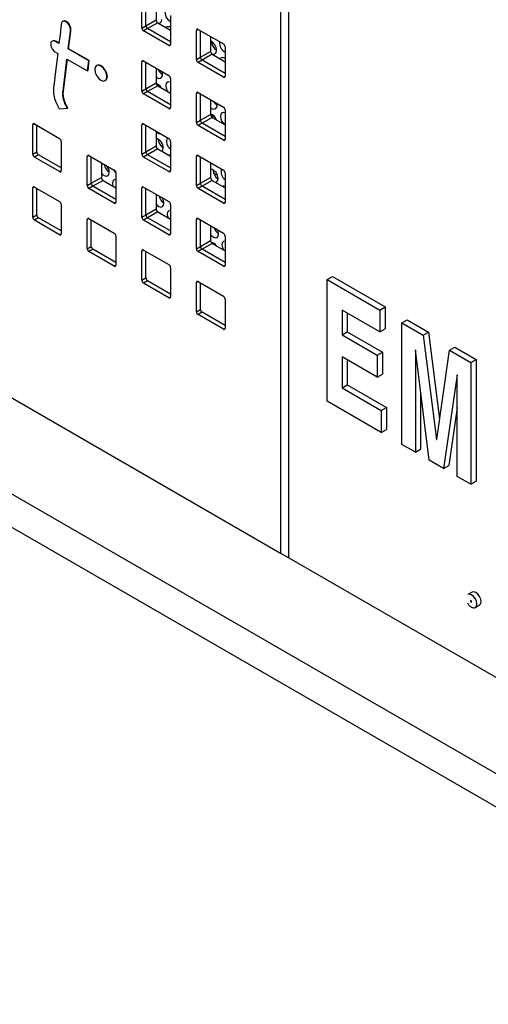
# Model space of a CAD drawing. Units: inches. Extents: x 0.3 to 21.8, y 0.2 to 16.9.
# Drawn here: x 19.4 to 19.6, y 6.9 to 7.3 of the extents above; entities that cross this region are included whole.
import ezdxf

# ---------------------------------------------------------------- set-up
doc = ezdxf.new("R2010")
doc.units = ezdxf.units.IN
doc.header["$MEASUREMENT"] = 0

msp = doc.modelspace()

# ---------------------------------------------------------------- linework, layer by layer
at = {"color": 7, "linetype": 'Continuous', "lineweight": 25}
for p, q in [((19.48381814199581, 7.647595205301984), (19.48381814199581, 7.107753834854753)), ((19.43532240191943, 7.291368899421234), (19.43532240191943, 7.301575659569806)), ((19.4367366154818, 7.292185307533057), (19.4367366154818, 7.301439702134554)), ((19.44027214938774, 7.299398681854997), (19.44027214938774, 7.294226327812613)), ((19.40778720511317, 7.293762439642713), (19.40760306272223, 7.293656136503151)), ((19.40898545833499, 7.293432090832971), (19.40913277224774, 7.293517133344618)), ((19.4367366154818, 7.292185307533057), (19.44027214938774, 7.294226327812613)), ((19.44086140503872, 7.293205707089449), (19.43732587113279, 7.291164686809892)), ((19.44086140503872, 7.293205707089449), (19.44533974798624, 7.290620414735343)), ((19.44533974798624, 7.295792768777728), (19.44533974798624, 7.285586008629156)), ((19.41037028903773, 7.290628334115271), (19.41051760295048, 7.29071337662692)), ((19.43532240191943, 7.291368899421234), (19.4367366154818, 7.292185307533057)), ((19.43732587113279, 7.291164686809892), (19.43591165757042, 7.29034827869807)), ((19.44475049233525, 7.285245727999178), (19.43591165757042, 7.29034827869807)), ((19.44533974798624, 7.286538374176231), (19.43732587113279, 7.291164686809892)), ((19.44532170195616, 7.291578468206383), (19.44533974798624, 7.291318033485216)), ((19.45441428501147, 7.280347389911626), (19.45441428501147, 7.290554150060198)), ((19.45500354066246, 7.290894430690178), (19.46384237542729, 7.285791879991285)), ((19.45582849857384, 7.28116379802345), (19.45582849857384, 7.290418192624948)), ((19.40507469304733, 7.28664745761532), (19.40522200696008, 7.286732500126968)), ((19.40632137899348, 7.285927761137776), (19.40507469304733, 7.28664745761532)), ((19.4063409864648, 7.286086527008815), (19.40522200696008, 7.286732500126968)), ((19.45936403247977, 7.288377172345391), (19.45936403247977, 7.283204818303007)), ((19.40507469304733, 7.282886586938499), (19.40588791457869, 7.28241712414124)), ((19.40957609765141, 7.28404885205026), (19.40972341156415, 7.284133894561908)), ((19.41678965033373, 7.279884556726272), (19.40957609765141, 7.28404885205026)), ((19.41693696424648, 7.27996959923792), (19.40972341156415, 7.284133894561908)), ((19.45582849857384, 7.28116379802345), (19.45936403247977, 7.283204818303007)), ((19.46443163107828, 7.284771259268122), (19.46443163107828, 7.274564499119549)), ((19.40775244590046, 7.269264751041492), (19.40914305612873, 7.280537970923304)), ((19.40789975981321, 7.26934979355314), (19.40927078392584, 7.280464235235536)), ((19.40914305612873, 7.280537970923304), (19.41635660881105, 7.276373675599316)), ((19.41635660881105, 7.276373675599316), (19.41678965033373, 7.279884556726272)), ((19.4165039227238, 7.276458718110965), (19.41693696424648, 7.27996959923792)), ((19.41678965033373, 7.279884556726272), (19.41693696424648, 7.27996959923792)), ((19.43532240191943, 7.269322297500319), (19.43532240191943, 7.279529057648889)), ((19.43591165757042, 7.279869338278869), (19.44475049233525, 7.274766787579976)), ((19.4367366154818, 7.270138705612141), (19.4367366154818, 7.279393100213639)), ((19.45441428501147, 7.280347389911626), (19.45582849857384, 7.28116379802345)), ((19.45641775422483, 7.280143177300286), (19.45500354066246, 7.279326769188462)), ((19.46384237542729, 7.274224218489572), (19.45500354066246, 7.279326769188462)), ((19.45995328813076, 7.282184197579841), (19.45641775422483, 7.280143177300286)), ((19.46443163107828, 7.275516864666623), (19.45641775422483, 7.280143177300286)), ((19.45995328813076, 7.282184197579841), (19.46443163107828, 7.279598905225737)), ((19.41635660881105, 7.276373675599316), (19.4165039227238, 7.276458718110965)), ((19.41960462808931, 7.278310486825951), (19.41945731417657, 7.278225444314304)), ((19.44027214938774, 7.277352079934083), (19.44027214938774, 7.272179725891698)), ((19.44120651110563, 7.276812684395697), (19.44110401169563, 7.276753512745804)), ((19.42249073945914, 7.272970828255325), (19.42263805337189, 7.273055870766973)), ((19.4367366154818, 7.270138705612141), (19.44027214938774, 7.272179725891698)), ((19.44533974798624, 7.273746166856814), (19.44533974798624, 7.263539406708241)), ((19.40775244590046, 7.269264751041492), (19.40789975981321, 7.26934979355314)), ((19.43532240191943, 7.269322297500319), (19.4367366154818, 7.270138705612141)), ((19.43732587113279, 7.269118084888977), (19.43591165757042, 7.268301676777154)), ((19.44086140503872, 7.271159105168534), (19.43732587113279, 7.269118084888977)), ((19.44533974798624, 7.264491772255314), (19.43732587113279, 7.269118084888977)), ((19.44080393432967, 7.27178535735555), (19.440889984755, 7.27114260644951)), ((19.44086140503872, 7.271159105168534), (19.44533974798624, 7.268573812814428)), ((19.45441428501147, 7.258300787990712), (19.45441428501147, 7.268507548139284)), ((19.45500354066246, 7.268847828769263), (19.46384237542729, 7.26374527807037)), ((19.44475049233525, 7.263199126078263), (19.43591165757042, 7.268301676777154)), ((19.45582849857384, 7.259117196102534), (19.45582849857384, 7.268371590704032)), ((19.45936403247977, 7.266330570424476), (19.45936403247977, 7.261158216382091)), ((19.46164990014302, 7.264337123497276), (19.46154650240581, 7.265070657354178)), ((19.40638763209103, 7.26315792874888), (19.40934660819864, 7.263330183540014)), ((19.40934660819864, 7.263330183540014), (19.40949392211138, 7.263415226051663)), ((19.46443163107828, 7.262724657347206), (19.46443163107828, 7.252517897198635)), ((19.45441428501147, 7.258300787990712), (19.45582849857384, 7.259117196102534)), ((19.45582849857384, 7.259117196102534), (19.45936403247977, 7.261158216382091)), ((19.45995328813076, 7.260137595658927), (19.45641775422483, 7.25809657537937)), ((19.45995328813076, 7.260137595658927), (19.46443163107828, 7.257552303304823)), ((19.39713863573536, 7.247272112677702), (19.39713863573536, 7.257478872826273)), ((19.39772789138635, 7.257819153456252), (19.40656672615118, 7.25271660275736)), ((19.39855284929773, 7.248088520789524), (19.39855284929773, 7.257342915391021)), ((19.43532240191943, 7.247275695579403), (19.43532240191943, 7.257482455727975)), ((19.43591165757042, 7.257822736357954), (19.44475049233525, 7.252720185659062)), ((19.4367366154818, 7.248092103691225), (19.4367366154818, 7.257346498292724)), ((19.44027214938774, 7.255305478013168), (19.44027214938774, 7.250133123970783)), ((19.45641775422483, 7.25809657537937), (19.45500354066246, 7.257280167267548)), ((19.46384237542729, 7.252177616568655), (19.45500354066246, 7.257280167267548)), ((19.46443163107828, 7.253470262745709), (19.45641775422483, 7.25809657537937)), ((19.40715598180217, 7.251695982034196), (19.40715598180217, 7.241489221885623)), ((19.44533974798624, 7.251699564935898), (19.44533974798624, 7.241492804787326)), ((19.39713863573536, 7.247272112677702), (19.39855284929773, 7.248088520789524)), ((19.43532240191943, 7.247275695579403), (19.4367366154818, 7.248092103691225)), ((19.4367366154818, 7.248092103691225), (19.44027214938774, 7.250133123970783)), ((19.44086140503872, 7.249112503247618), (19.43732587113279, 7.247071482968061)), ((19.44086140503872, 7.249112503247618), (19.44533974798624, 7.246527210893514)), ((19.86256221166885, 6.85543709376514), (19.18491821303175, 7.246632647346855)), ((19.39914210494872, 7.24706790006636), (19.39772789138635, 7.246251491954537)), ((19.40656672615118, 7.241148941255645), (19.39772789138635, 7.246251491954537)), ((19.40715598180217, 7.242441587432698), (19.39914210494872, 7.24706790006636)), ((19.41623051882739, 7.236250603168095), (19.41623051882739, 7.246457363316666)), ((19.41681977447838, 7.246797643946645), (19.42565860924321, 7.241695093247753)), ((19.41764473238977, 7.237067011279917), (19.41764473238977, 7.246321405881416)), ((19.43732587113279, 7.247071482968062), (19.43591165757042, 7.246255074856239)), ((19.44475049233525, 7.241152524157346), (19.43591165757042, 7.246255074856239)), ((19.44533974798624, 7.2424451703344), (19.43732587113279, 7.247071482968062)), ((19.45441428501147, 7.236254186069797), (19.45441428501147, 7.246460946218369)), ((19.45500354066246, 7.246801226848347), (19.46384237542729, 7.241698676149456)), ((19.45582849857384, 7.23707059418162), (19.45582849857384, 7.246324988783117)), ((19.4211802662957, 7.244280385601859), (19.4211802662957, 7.239108031559475)), ((19.45936403247977, 7.24428396850356), (19.45936403247977, 7.239111614461176)), ((19.41764473238977, 7.237067011279917), (19.4211802662957, 7.239108031559475)), ((19.42176952194669, 7.238087410836309), (19.41823398804075, 7.236046390556752)), ((19.42176952194669, 7.238087410836309), (19.4262478648942, 7.235502118482205)), ((19.4262478648942, 7.240674472524589), (19.4262478648942, 7.230467712376018)), ((19.45582849857384, 7.23707059418162), (19.45936403247977, 7.239111614461176)), ((19.45995328813076, 7.238090993738012), (19.45641775422483, 7.236049973458455)), ((19.45995328813076, 7.238090993738012), (19.46443163107828, 7.235505701383906)), ((19.46039984856336, 7.240636208547719), (19.46161342928923, 7.240046472145296)), ((19.46443163107828, 7.24067805542629), (19.46443163107828, 7.230471295277719)), ((19.85887936385017, 6.84594493632477), (19.18123536521306, 7.237140489906484)), ((19.39713863573536, 7.225225510756786), (19.39713863573536, 7.235432270905357)), ((19.39772789138635, 7.235772551535336), (19.40656672615118, 7.230670000836445)), ((19.39855284929773, 7.226041918868609), (19.39855284929773, 7.235296313470107)), ((19.41623051882739, 7.236250603168095), (19.41764473238977, 7.237067011279917)), ((19.41823398804075, 7.236046390556754), (19.41681977447838, 7.23522998244493)), ((19.42565860924321, 7.230127431746038), (19.41681977447838, 7.23522998244493)), ((19.4262478648942, 7.231420077923091), (19.41823398804075, 7.236046390556754)), ((19.43532240191943, 7.225229093658488), (19.43532240191943, 7.23543585380706)), ((19.43591165757042, 7.235776134437039), (19.44475049233525, 7.230673583738147)), ((19.4367366154818, 7.226045501770311), (19.4367366154818, 7.235299896371809)), ((19.45441428501147, 7.236254186069797), (19.45582849857384, 7.23707059418162)), ((19.45641775422483, 7.236049973458456), (19.45500354066246, 7.235233565346633)), ((19.46384237542729, 7.230131014647741), (19.45500354066246, 7.235233565346633)), ((19.46443163107828, 7.231423660824793), (19.45641775422483, 7.236049973458456)), ((19.44027214938774, 7.233258876092251), (19.44027214938774, 7.228086522049868)), ((19.40715598180217, 7.22964938011328), (19.40715598180217, 7.219442619964709)), ((19.4367366154818, 7.226045501770311), (19.44027214938774, 7.228086522049868)), ((19.44487370484218, 7.23058741321275), (19.44519345753103, 7.230186147152991)), ((19.44533974798624, 7.229652963014982), (19.44533974798624, 7.21944620286641)), ((19.2794053566678, 7.225758824017795), (19.48381814199581, 7.107753834854755)), ((19.39713863573536, 7.225225510756786), (19.39855284929773, 7.226041918868609)), ((19.39914210494872, 7.225021298145445), (19.39772789138635, 7.224204890033622)), ((19.40656672615118, 7.21910233933473), (19.39772789138635, 7.224204890033622)), ((19.40715598180217, 7.220394985511783), (19.39914210494872, 7.225021298145445)), ((19.41623051882739, 7.214204001247179), (19.41623051882739, 7.224410761395752)), ((19.41681977447838, 7.22475104202573), (19.42565860924321, 7.219648491326838)), ((19.41764473238977, 7.215020409359002), (19.41764473238977, 7.224274803960499)), ((19.43532240191943, 7.225229093658488), (19.4367366154818, 7.226045501770311)), ((19.43732587113279, 7.225024881047147), (19.43591165757042, 7.224208472935324)), ((19.44475049233525, 7.219105922236432), (19.43591165757042, 7.224208472935324)), ((19.44086140503872, 7.227065901326704), (19.43732587113279, 7.225024881047146)), ((19.44533974798624, 7.220398568413485), (19.43732587113279, 7.225024881047147)), ((19.44086140503872, 7.227065901326704), (19.44533974798624, 7.224480608972598)), ((19.45441428501147, 7.214207584148881), (19.45441428501147, 7.224414344297453)), ((19.45500354066246, 7.224754624927431), (19.46384237542729, 7.21965207422854)), ((19.45582849857384, 7.215023992260704), (19.45582849857384, 7.224278386862201)), ((19.45936403247977, 7.222237366582646), (19.45936403247977, 7.21706501254026)), ((19.4262478648942, 7.218627870603673), (19.4262478648942, 7.208421110455101)), ((19.45582849857384, 7.215023992260704), (19.45936403247977, 7.21706501254026)), ((19.46443163107828, 7.218631453505376), (19.46443163107828, 7.208424693356803)), ((19.41623051882739, 7.214204001247179), (19.41764473238977, 7.215020409359002)), ((19.41823398804075, 7.213999788635838), (19.41681977447838, 7.213183380524015)), ((19.4262478648942, 7.209373476002176), (19.41823398804075, 7.213999788635838)), ((19.43591165757042, 7.213729532516123), (19.44475049233525, 7.208626981817232)), ((19.45441428501147, 7.214207584148881), (19.45582849857384, 7.215023992260704)), ((19.45641775422483, 7.214003371537539), (19.45500354066246, 7.213186963425716)), ((19.45995328813076, 7.216044391817096), (19.45641775422483, 7.214003371537539)), ((19.46443163107828, 7.209377058903877), (19.45641775422483, 7.214003371537539)), ((19.45995328813076, 7.216044391817096), (19.46443163107828, 7.213459099462991)), ((19.46046124234797, 7.216090881432751), (19.46049210956955, 7.215733336821476)), ((19.42565860924321, 7.208080829825123), (19.41681977447838, 7.213183380524015)), ((19.43532240191943, 7.203182491737573), (19.43532240191943, 7.213389251886144)), ((19.4367366154818, 7.203998899849396), (19.4367366154818, 7.213253294450894)), ((19.46384237542729, 7.208084412726826), (19.45500354066246, 7.213186963425716)), ((19.44533974798624, 7.207606361094067), (19.44533974798624, 7.197399600945496)), ((19.43532240191943, 7.203182491737573), (19.4367366154818, 7.203998899849396)), ((19.50012390349702, 7.203385637872708), (19.50196532740636, 7.204448669268312)), ((19.50012390349702, 7.160857470586993), (19.50012390349702, 7.203385637872708)), ((19.50012390349702, 7.203385637872708), (19.51853814259042, 7.192755323916684)), ((19.50196532740636, 7.204448669268312), (19.52037956649976, 7.193818355312286)), ((19.43732587113279, 7.202978279126231), (19.43591165757042, 7.202161871014408)), ((19.44475049233525, 7.197059320315517), (19.43591165757042, 7.202161871014408)), ((19.44533974798624, 7.198351966492568), (19.43732587113279, 7.202978279126231)), ((19.45441428501147, 7.192160982227966), (19.45441428501147, 7.202367742376538)), ((19.45500354066246, 7.202708023006517), (19.46384237542729, 7.197605472307624)), ((19.45582849857384, 7.192977390339789), (19.45582849857384, 7.202231784941286)), ((19.46443163107828, 7.19658485158446), (19.46443163107828, 7.186378091435889)), ((19.45441428501147, 7.192160982227966), (19.45582849857384, 7.192977390339789)), ((19.51853814259042, 7.185122063121812), (19.50531766324131, 7.192754083397932)), ((19.50531766324131, 7.192754083397932), (19.50531766324131, 7.184030356775221)), ((19.51853814259042, 7.192755323916684), (19.52037956649976, 7.193818355312286)), ((19.51853814259042, 7.192755323916684), (19.51853814259042, 7.185122063121812)), ((19.52037956649976, 7.193818355312286), (19.52037956649976, 7.186185094517413)), ((19.45641775422483, 7.191956769616625), (19.45500354066246, 7.191140361504802)), ((19.46384237542729, 7.186037810805909), (19.45500354066246, 7.191140361504802)), ((19.46443163107828, 7.187330456982963), (19.45641775422483, 7.191956769616625)), ((19.50715908715065, 7.19169105200233), (19.50715908715065, 7.185093388170824)), ((19.52625795821034, 7.188298769219735), (19.52809938211968, 7.189361800615338)), ((19.52809938211968, 7.189361800615338), (19.53557278925174, 7.185047494510588)), ((19.51853814259042, 7.185122063121812), (19.52037956649976, 7.186185094517413)), ((19.52625795821034, 7.14577060193402), (19.52625795821034, 7.188298769219735)), ((19.52625795821034, 7.188298769219735), (19.5337313653424, 7.183984463114986)), ((19.50531766324131, 7.184030356775221), (19.50715908715065, 7.185093388170824)), ((19.50531766324131, 7.184030356775221), (19.51759382263691, 7.176943480804537)), ((19.50715908715065, 7.185093388170824), (19.51943524654625, 7.17800651220014)), ((19.5337313653424, 7.183984463114986), (19.53557278925174, 7.185047494510588)), ((19.5337313653424, 7.183984463114986), (19.53839394511284, 7.147479853179605)), ((19.53557278925174, 7.185047494510588), (19.53946110697871, 7.154604793491801)), ((19.54293110738946, 7.17867356507686), (19.5447725312988, 7.179736596472462)), ((19.5447725312988, 7.179736596472462), (19.55217954093413, 7.17546062082669)), ((19.51759382263691, 7.169310220009665), (19.50531766324131, 7.176397095980349)), ((19.50531766324131, 7.176397095980349), (19.50531766324131, 7.16549243770196)), ((19.51759382263691, 7.176943480804537), (19.51943524654625, 7.17800651220014)), ((19.51759382263691, 7.176943480804537), (19.51759382263691, 7.169310220009665)), ((19.51943524654625, 7.17800651220014), (19.51943524654625, 7.170373251405268)), ((19.53100169047679, 7.178787455770298), (19.53097955797788, 7.178800232589956)), ((19.53097955797788, 7.178800232589956), (19.53097955797788, 7.143044880406832)), ((19.53576017774251, 7.140285087360557), (19.53100169047679, 7.178787455770298)), ((19.53843083261102, 7.147458558480174), (19.54293110738946, 7.17867356507686)), ((19.54293110738946, 7.17867356507686), (19.55033811702479, 7.174397589431087)), ((19.50715908715065, 7.175334064584746), (19.50715908715065, 7.166555469097563)), ((19.55033811702479, 7.174397589431087), (19.55217954093413, 7.17546062082669)), ((19.55033811702479, 7.174397589431087), (19.55033811702479, 7.131869422145371)), ((19.55217954093413, 7.17546062082669), (19.55217954093413, 7.132932453540973)), ((19.51759382263691, 7.169310220009665), (19.51943524654625, 7.170373251405268)), ((19.5455870072587, 7.170077876629706), (19.54085065249189, 7.13734641883906)), ((19.54561651725725, 7.17006084087016), (19.5455870072587, 7.170077876629706)), ((19.54561651725725, 7.134595143672557), (19.54561651725725, 7.17006084087016)), ((19.50531766324131, 7.16549243770196), (19.50715908715065, 7.166555469097563)), ((19.50531766324131, 7.16549243770196), (19.51901030256717, 7.157587845273122)), ((19.50715908715065, 7.166555469097563), (19.52085172647651, 7.158650876668724)), ((19.53282098188722, 7.164067015382946), (19.53282098188722, 7.144107911802435)), ((19.51901030256717, 7.14995458447825), (19.50012390349702, 7.160857470586993)), ((19.51901030256717, 7.157587845273122), (19.52085172647651, 7.158650876668724)), ((19.52085172647651, 7.158650876668724), (19.52085172647651, 7.151017615873852)), ((19.54561651725725, 7.158619340995117), (19.54269207640123, 7.138409450234662)), ((19.51901030256717, 7.157587845273122), (19.51901030256717, 7.14995458447825)), ((19.51901030256717, 7.14995458447825), (19.52085172647651, 7.151017615873852)), ((19.53097955797788, 7.143044880406832), (19.52625795821034, 7.14577060193402)), ((19.53839394511284, 7.147479853179605), (19.53843753015587, 7.147505014289376)), ((19.53839394511284, 7.147479853179605), (19.53843083261102, 7.147458558480174)), ((19.53097955797788, 7.143044880406832), (19.53282098188722, 7.144107911802435)), ((19.54085065249189, 7.13734641883906), (19.53576017774251, 7.140285087360557)), ((19.54085065249189, 7.13734641883906), (19.54269207640123, 7.138409450234662)), ((19.55033811702479, 7.131869422145371), (19.54561651725725, 7.134595143672557)), ((19.55033811702479, 7.131869422145371), (19.55217954093413, 7.132932453540973)), ((19.48381814199581, 7.107753834854753), (19.48676442025075, 7.106052984621789)), ((19.48676442025075, 7.106052984621789), (19.75080987745883, 6.953622786743558)), ((19.5508330953621, 7.094102209357573), (19.54935995623464, 7.093251784241091)), ((19.55028323314909, 7.091141767597277), (19.55029796454036, 7.091150271848441)), ((19.55028323314909, 7.091141767597277), (19.55028323314909, 7.090801542258991)), ((19.55057786097458, 7.09097168257398), (19.55028323314909, 7.091141767597277)), ((19.55028323314909, 7.090801542258991), (19.55057786097458, 7.090631457235694)), ((19.55059259236586, 7.090980186825146), (19.55029796454036, 7.091150271848441)), ((19.55057786097458, 7.09097168257398), (19.55059259236586, 7.090980186825146)), ((19.55057786097458, 7.090631457235694), (19.55057786097458, 7.09097168257398)), ((19.55057786097458, 7.090631457235694), (19.55059259236586, 7.090639961486859)), ((19.55059259236586, 7.090639961486859), (19.55059259236586, 7.090980186825146)), ((19.55194307962728, 7.088777198452124), (19.55341621875475, 7.089627623568606)), ((19.55194307962728, 7.088777198452124), (19.551970670706, 7.088793821871336))]:
    msp.add_line(p, q, dxfattribs=at)
at = {"color": 8, "linetype": 'Continuous', "lineweight": 25}
for p, q in [((19.48676442025075, 7.106052984621789), (19.48676442025075, 7.64589435506902)), ((19.45500363644086, 7.290894375398485), (19.45441428501147, 7.290554150060198)), ((19.44475049233525, 7.285245727999178), (19.44533974797846, 7.285585898041278)), ((19.43591175334882, 7.279869282987176), (19.43532240191943, 7.279529057648889)), ((19.46384237542729, 7.274224218489572), (19.46443163107049, 7.274564388531671)), ((19.45500363644086, 7.268847773477568), (19.45441428501147, 7.268507548139284)), ((19.44475049233525, 7.263199126078263), (19.44533974797846, 7.263539296120363)), ((19.39772798716475, 7.25781909816456), (19.39713863573536, 7.257478872826273)), ((19.43591175334882, 7.257822681066261), (19.43532240191943, 7.257482455727975)), ((19.46384237542729, 7.252177616568655), (19.46443163107049, 7.252517786610755)), ((19.41681987025678, 7.246797588654952), (19.41623051882739, 7.246457363316666)), ((19.45500363644086, 7.246801171556654), (19.45441428501147, 7.246460946218369)), ((19.40656672615118, 7.241148941255645), (19.40715598179438, 7.241489111297745)), ((19.44475049233525, 7.241152524157346), (19.44533974797846, 7.241492694199446)), ((19.39772798716475, 7.235772496243643), (19.39713863573536, 7.235432270905357)), ((19.43591175334882, 7.235776079145345), (19.43532240191943, 7.23543585380706)), ((19.42565860924321, 7.230127431746038), (19.42624786488642, 7.230467601788138)), ((19.46384237542729, 7.230131014647741), (19.46443163107049, 7.230471184689841)), ((19.41681987025678, 7.224750986734037), (19.41623051882739, 7.224410761395752)), ((19.45500363644086, 7.224754569635739), (19.45441428501147, 7.224414344297453)), ((19.40656672615118, 7.21910233933473), (19.40715598179438, 7.219442509376829)), ((19.44475049233525, 7.219105922236432), (19.44533974797846, 7.219446092278532)), ((19.43591175334882, 7.21372947722443), (19.43532240191943, 7.213389251886144)), ((19.42565860924321, 7.208080829825123), (19.42624786488642, 7.208420999867223)), ((19.46384237542729, 7.208084412726826), (19.46443163107049, 7.208424582768926)), ((19.45500363644086, 7.202707967714824), (19.45441428501147, 7.202367742376538)), ((19.44475049233525, 7.197059320315517), (19.44533974797846, 7.197399490357618)), ((19.46384237542729, 7.186037810805909), (19.46443163107049, 7.18637798084801))]:
    msp.add_line(p, q, dxfattribs=at)
at = {"color": 7, "linetype": 'Continuous', "lineweight": 25, "flags": 128}
for points in [[(19.44121846293957, 7.292999581950788), (19.44177514268366, 7.293130621831737), (19.4421660585966, 7.293601082170598), (19.44229652294518, 7.294341657301856)], [(19.40957609765141, 7.28404885205026), (19.41031975343035, 7.290209577650016), (19.41036690590083, 7.290600277127146), (19.41036936836636, 7.290620691631891), (19.41037028903773, 7.290628334115271)], [(19.40972341156415, 7.284133894561908), (19.4104670673431, 7.290294620161664), (19.41051421981358, 7.290685319638794), (19.41051668227911, 7.29070573414354), (19.41051760295048, 7.29071337662692)], [(19.40588791457869, 7.28241712414124), (19.4051127251446, 7.276139532125935), (19.40449589471005, 7.271144718027495)], [(19.45962775492869, 7.282485386619598), (19.46030871769292, 7.282264822391212), (19.46090057176613, 7.282393544615816), (19.46129148767907, 7.282864004954678), (19.46142195202766, 7.283604580085935)], [(19.46444713103863, 7.280841390990454), (19.46437707318713, 7.280882260825024), (19.46367438537112, 7.281114873506499), (19.46308253129791, 7.280986151281894), (19.46272384726001, 7.280584787838922)], [(19.42311915673444, 7.274359779143142), (19.42295586844237, 7.275401995046895), (19.4224908627284, 7.276474071676096), (19.4217949324972, 7.277412795082348), (19.42097402681786, 7.2780752531366), (19.4201531211385, 7.278360592605287), (19.41945719090731, 7.27822537314091), (19.41899218519334, 7.277690180681154), (19.41882889690127, 7.276836493426486), (19.41899218519334, 7.275794277522733), (19.41945719090731, 7.274722200893532), (19.4201531211385, 7.273783477487279), (19.42097402681786, 7.273121019433027), (19.4217949324972, 7.272835679964341), (19.4224908627284, 7.272970899428717), (19.42295586844237, 7.273506091888473), (19.42311915673444, 7.274359779143142)], [(19.42326647064719, 7.27444482165479), (19.42310318235511, 7.275487037558544), (19.42263817664115, 7.276559114187744), (19.42194224640995, 7.277497837593997), (19.4211213407306, 7.278160295648248), (19.42030043505125, 7.278445635116935), (19.41960462808931, 7.278310486825951)], [(19.44252447106054, 7.275074200713196), (19.44237462183036, 7.275972144786448), (19.44230512004049, 7.27617847095722)], [(19.42263805337189, 7.273055870766973), (19.42263817664115, 7.273055941940366), (19.42310318235511, 7.273591134400122), (19.42326647064719, 7.27444482165479)], [(19.44533974798624, 7.272424241452461), (19.44477690440401, 7.272584494133753), (19.4441850503308, 7.272455771909148), (19.44379413441786, 7.271985311570287), (19.44366367006927, 7.271244736439029), (19.44381351929945, 7.270346792365777), (19.44422086892149, 7.269428183195802), (19.44443736172802, 7.269094749312851)], [(19.46443163107828, 7.26170268340351), (19.46390233348648, 7.261847416917835), (19.46331047941327, 7.26171869469323), (19.46291956350033, 7.26124823435437), (19.46278909915175, 7.260507659223111), (19.46293894838193, 7.25960971514986), (19.46334629800396, 7.258691105979883), (19.46394913273054, 7.257891681632098), (19.46410023897086, 7.257743611896315)], [(19.45992936341214, 7.261048280139602), (19.46007885072324, 7.260172605036775), (19.46012203081186, 7.260040182582625)], [(19.44238956757664, 7.248230313792413), (19.44269793753244, 7.248643683463727), (19.44282840188102, 7.249384258594985)], [(19.44533974798624, 7.246848169702521), (19.44508083522449, 7.246894552015545), (19.44474458766183, 7.246870789635518)], [(19.4211802662957, 7.240563550352741), (19.42140845505446, 7.240305268624441), (19.42211499876316, 7.239746734209), (19.42281768657917, 7.239514121527523), (19.42340954065239, 7.239642843752128), (19.42380045656532, 7.240113304090989), (19.42393092091391, 7.240853879222247)], [(19.4262478648942, 7.238357338182634), (19.42618335425738, 7.238364172642805), (19.42559150018417, 7.238235450418199), (19.42520058427122, 7.237764990079339), (19.42507011992264, 7.237024414948081), (19.42521996915282, 7.236126470874829), (19.42523176297835, 7.236088701632456)], [(19.46123937315415, 7.237348552657315), (19.46143245070197, 7.237436145908946), (19.46182336661491, 7.237906606247807), (19.46195383096349, 7.238647181379065)], [(19.44027214938774, 7.2298683832667), (19.44053388413693, 7.229568191408521), (19.44124042784563, 7.229009656993078), (19.44194311566164, 7.228777044311602), (19.44253496973485, 7.228905766536206), (19.4429258856478, 7.229376226875068), (19.44305634999638, 7.230116802006325)], [(19.44533974798624, 7.227624225487425), (19.44530878333985, 7.227627095426886), (19.44471692926664, 7.22749837320228), (19.4443260133537, 7.22702791286342), (19.44419554900511, 7.226287337732161), (19.44434539823529, 7.225389393658909), (19.44450229467686, 7.224964060477551)], [(19.44163105498259, 7.2266215918715), (19.441265755414, 7.226868828483228), (19.44095111098216, 7.227014115187857)], [(19.46218177907885, 7.219379724790405), (19.46203192984867, 7.220277668863656), (19.46182370836884, 7.220817425916175)], [(19.45936403247977, 7.219174330137313), (19.4596593132194, 7.2188311141926), (19.4603658569281, 7.218272579777158), (19.46106854474411, 7.218039967095682), (19.46166039881733, 7.218168689320287), (19.46205131473027, 7.218639149659147), (19.46218177907885, 7.219379724790405)], [(19.46443163107828, 7.21689022267295), (19.4638423583491, 7.216761295986358), (19.46345144243616, 7.216290835647497), (19.46332097808758, 7.215550260516239), (19.46347082731776, 7.214652316442987), (19.46383938920118, 7.213800993421225)], [(19.55247821044902, 7.08995996420217), (19.55233916176059, 7.090847466622828), (19.55194318459762, 7.091760397043597), (19.55135056289365, 7.092559770083652), (19.55065151793096, 7.093123888443978), (19.54995247296827, 7.093366870217964), (19.54935995623464, 7.093251784241091)], [(19.55395134957649, 7.090810389318651), (19.55381230088806, 7.091697891739309), (19.5534163237251, 7.092610822160078), (19.55282370202112, 7.093410195200134), (19.55212465705843, 7.093974313560461), (19.55142561209574, 7.094217295334445), (19.5508330953621, 7.094102209357573)], [(19.55341621875475, 7.089627623568606), (19.5534163237251, 7.089627684176546), (19.55381230088806, 7.090083429096423), (19.55395134957649, 7.090810389318651)]]:
    msp.add_lwpolyline(points, dxfattribs=at)
at = {"color": 8, "linetype": 'Continuous', "lineweight": 25, "flags": 128}
msp.add_lwpolyline([(19.551970670706, 7.088793821871336), (19.55233916176059, 7.089233003979941), (19.55247821044902, 7.08995996420217)], dxfattribs=at)
at = {"color": 7, "linetype": 'Continuous', "lineweight": 25}
for centre, radius, start, end in [((19.44696942978399, 7.296893252228631), 0.00358459860969328, 169.1974188305441, 242.9585873748613), ((19.44155149613888, 7.294284545189497), 0.001280670672980772, 182.6054784856821, 237.3945216597439), ((19.43660174867057, 7.291427116798116), 0.001280670672977102, 182.6054784855702, 237.3945216598136), ((19.43801596223295, 7.292243524909947), 0.001280670672988113, 182.6054784859057, 237.3945216597599), ((19.44455525109659, 7.290601746026092), 0.001241544657912263, 51.8781070728024, 130.7986833852061), ((19.45477351365099, 7.290612422724282), 0.0003639243311925858, 50.79671476413021, 189.214036990416), ((19.4576372724576, 7.283505727749544), 0.003785970315839048, 1.496172695109276, 62.86462525259382), ((19.46364476403663, 7.286984396479326), 0.004026863172727477, 183.5048482144333, 236.4897752528536), ((19.46618792481253, 7.286228888444757), 0.003693000325527168, 174.8388130315389, 241.6032915192293), ((19.46315228432715, 7.284713041891239), 0.001280670672968855, 2.605478485630745, 57.39452166034836), ((19.44498051934672, 7.28552773596507), 0.0003639243311896924, 230.7967147642109, 9.214036990829358), ((19.46064337923092, 7.283263035679892), 0.001280670672980772, 182.6054784856821, 237.3945216599207), ((19.43568163055895, 7.279587330312975), 0.0003639243311905211, 50.79671476386505, 189.2140369909197), ((19.4556936317626, 7.280405607288509), 0.001280670672973594, 182.6054784856171, 237.3945216601028), ((19.45710784532497, 7.281222015400331), 0.001280670672970021, 182.6054784855449, 237.3945216601939), ((19.44476363289535, 7.278457787876704), 0.004039050215013077, 202.473858364187, 236.3259260497209), ((19.44128873198406, 7.274981152957271), 0.00123923724525426, 214.8822305286808, 4.306088939485189), ((19.44155149613887, 7.272237943268579), 0.00128067067297385, 182.6054784855377, 237.3945216599261), ((19.43921566907551, 7.269026850602085), 0.003172891326993304, 27.28315577492075, 70.24406387425817), ((19.4440604012351, 7.273687949479932), 0.001280670672973553, 2.6054784855766, 57.39452165990385), ((19.46407240243876, 7.274506226455466), 0.0003639243311912093, 230.7967147639542, 9.21403699041527), ((19.43660174867057, 7.269380514877199), 0.001280670672977022, 182.6054784854908, 237.3945216598136), ((19.43801596223294, 7.27019692298903), 0.001280670672979836, 182.605478485848, 237.3945216600974), ((19.45477351365099, 7.268565820803367), 0.0003639243311927726, 50.79671476456365, 189.2140369903265), ((19.46382778024299, 7.267652866153663), 0.003948633588181463, 208.7843508129393, 236.5200938470026), ((19.44498051934672, 7.263481134044156), 0.0003639243311895501, 230.7967147642993, 9.214036990691328), ((19.46040572508953, 7.264249886086308), 0.00124722970201906, 213.3627992037686, 4.010824958753734), ((19.46315228432714, 7.262666439970324), 0.001280670672973594, 2.605478485616295, 57.39452166010199), ((19.4556936317626, 7.258359005367595), 0.001280670672971518, 182.6054784856243, 237.3945216602367), ((19.45710784532498, 7.25917541347942), 0.001280670672977591, 182.605478485729, 237.3945216600331), ((19.45816786002775, 7.258041545635874), 0.003460295790997198, 21.4991648717572, 69.776381894552), ((19.46064337923091, 7.261216433758976), 0.001280670672977223, 182.6054784856893, 237.3945216600117), ((19.39749786437488, 7.257537145490356), 0.0003639243311926303, 50.79671476456365, 189.2140369901885), ((19.43568163055896, 7.257540728392061), 0.0003639243311931992, 50.79671476473192, 189.2140369907406), ((19.44186611777168, 7.256516439807823), 0.002057746548609354, 219.2295498217019, 266.2442058376763), ((19.40587663505103, 7.25163776465731), 0.001280670672978339, 2.60547848576785, 57.39452166005373), ((19.43930125937997, 7.249399351266582), 0.003527174791734921, 359.7548323873874, 74.02249305939537), ((19.44505121389, 7.252764074988379), 0.004026863172731501, 183.5048482138847, 236.4897752534353), ((19.44707654024485, 7.251715159204273), 0.003145053317156413, 155.3395923092831, 236.4798764842896), ((19.4440604012351, 7.251641347559016), 0.001280670672980651, 2.605478485562149, 57.39452165967889), ((19.46407240243876, 7.252459624534551), 0.0003639243311925858, 230.7967147641311, 9.21403699041527), ((19.39983219604887, 7.248146738166406), 0.001280670672977102, 182.6054784855702, 237.3945216598136), ((19.43801596223295, 7.248150321068113), 0.001280670672984483, 182.6054784858336, 237.3945216598081), ((19.44155149613888, 7.250191341347666), 0.001280670672980692, 182.6054784856027, 237.3945216597226), ((19.39841798248651, 7.247330330054592), 0.001280670672988572, 182.6054784859454, 237.3945216597814), ((19.41658974746692, 7.246515635980749), 0.0003639243311927726, 50.79671476456365, 189.2140369903265), ((19.43660174867057, 7.247333912956286), 0.001280670672977261, 182.6054784856099, 237.394521659835), ((19.45477351365099, 7.246519218882454), 0.0003639243311905211, 50.79671476386505, 189.2140369905541), ((19.40679675316264, 7.241430949221541), 0.0003639243311926303, 230.7967147645644, 9.214036990187678), ((19.42619438282633, 7.24426826246113), 0.004078153693820276, 187.7462763756169, 236.281709463671), ((19.41986596247648, 7.24061118154026), 0.004072197105113556, 3.416779149761626, 40.34258275531067), ((19.4292247582178, 7.243780061098362), 0.004256948155278662, 207.4611278496367, 225.5803518827578), ((19.42496851814307, 7.240616255147706), 0.001280670672973594, 2.605478485616295, 57.39452166010199), ((19.44498051934672, 7.241434532123242), 0.0003639243311903402, 230.7967147645644, 9.21403699041527), ((19.45859094104219, 7.238780256924902), 0.003365521909558806, 357.7338862828075, 76.7200466419036), ((19.46417664297249, 7.242026997772467), 0.004026863172751007, 183.5048482151085, 236.4897752521656), ((19.46637609551091, 7.241090446055999), 0.003332302084689094, 162.8332571076845, 234.3015066920096), ((19.46315228432714, 7.240619838049406), 0.001280670672977591, 2.605478485648764, 57.39452166003233), ((19.42245961304683, 7.239166248936352), 0.001280670672966213, 182.6054784853537, 237.3945216602635), ((19.46064337923091, 7.239169831838058), 0.001280670672970769, 182.6054784855847, 237.3945216602152), ((19.39749786437488, 7.23549054356944), 0.0003639243311926303, 50.79671476465202, 189.2140369901885), ((19.41750986557853, 7.236308820544973), 0.001280670672969843, 182.6054784854259, 237.394521660151), ((19.41892407914091, 7.237125228656801), 0.001280670672977261, 182.6054784856496, 237.394521659835), ((19.43568163055896, 7.235494126471145), 0.0003639243311929148, 50.7967147648203, 189.2140369904646), ((19.4556936317626, 7.236312403446681), 0.001280670672974928, 182.6054784856965, 237.3945216601456), ((19.45710784532498, 7.237128811558503), 0.001280670672977183, 182.6054784856496, 237.3945216599903), ((19.4641296999775, 7.235134056827175), 0.001031005326074994, 72.9712721319845, 122.7060969395371), ((19.40587663505103, 7.229591162736396), 0.001280670672974928, 2.60547848565599, 57.39452166014482), ((19.44534947280133, 7.233554515267504), 0.004114040821701852, 192.7883423498092, 236.1184789111252), ((19.43909236020287, 7.229895964130497), 0.003970136578313976, 3.188709532673111, 31.90662862523587), ((19.4440604012351, 7.229594745638097), 0.001280670672982168, 2.605478485720929, 57.39452165978594), ((19.42588863625468, 7.230409439711933), 0.0003639243311929148, 230.7967147644761, 9.214036990463738), ((19.44155149613888, 7.22814473942675), 0.001280670672980692, 182.6054784856027, 237.3945216597011), ((19.46407240243876, 7.230413022613634), 0.0003639243311905211, 230.7967147638659, 9.214036990691328), ((19.3984179824865, 7.225283728133674), 0.00128067067298175, 182.6054784858408, 237.3945216599635), ((19.39983219604887, 7.226100136245489), 0.001280670672973473, 182.605478485498, 237.3945216599047), ((19.41658974746692, 7.224469034059834), 0.0003639243311926303, 50.79671476456365, 189.2140369901885), ((19.43660174867057, 7.225287311035371), 0.001280670672977261, 182.6054784856099, 237.394521659835), ((19.43801596223295, 7.2261037191472), 0.001280670672984523, 182.6054784858733, 237.394521659851), ((19.45477351365099, 7.224472616961537), 0.0003639243311918976, 50.79671476404182, 189.214036990416), ((19.46444705696403, 7.222793033021813), 0.004078268136379484, 197.8307262903507, 236.2521048666017), ((19.40679675316264, 7.219384347300625), 0.0003639243311927726, 230.7967147645644, 9.214036990325708), ((19.42496851814306, 7.218569653226787), 0.001280670672981002, 2.605478485760624, 57.39452165994126), ((19.44498051934672, 7.219387930202324), 0.0003639243311896924, 230.7967147642109, 9.214036990829358), ((19.46064337923091, 7.217123229917146), 0.001280670672977591, 182.605478485729, 237.3945216600331), ((19.46315228432714, 7.218573236128492), 0.001280670672977183, 2.605478485648764, 57.3945216599895), ((19.41750986557853, 7.21426221862406), 0.001280670672970021, 182.6054784855449, 237.3945216601939), ((19.41892407914092, 7.215078626735889), 0.001280670672987992, 182.6054784857867, 237.3945216595403), ((19.43568163055895, 7.21344752455023), 0.0003639243311898328, 50.79671476377666, 189.2140369909197), ((19.45569363176261, 7.214265801525766), 0.001280670672980772, 182.6054784856821, 237.3945216598992), ((19.45710784532498, 7.215082209637586), 0.001280670672977102, 182.6054784855702, 237.3945216599689), ((19.4592863347563, 7.213888100436864), 0.002501201558836809, 31.63762111431196, 82.5340785924328), ((19.42588863625468, 7.208362837791019), 0.0003639243311926303, 230.7967147645644, 9.214036990187678), ((19.4440604012351, 7.207548143717184), 0.001280670672980692, 2.605478485601844, 57.39452165972171), ((19.46407240243876, 7.20836642069272), 0.0003639243311912093, 230.7967147639542, 9.21403699041527), ((19.43660174867058, 7.203240709114456), 0.001280670672980692, 182.6054784856027, 237.3945216597439), ((19.43801596223295, 7.204057117226284), 0.001280670672984483, 182.6054784858336, 237.394521659851), ((19.45477351365099, 7.202426015040622), 0.0003639243311918976, 50.79671476404182, 189.2140369905541), ((19.44498051934672, 7.197341328281411), 0.0003639243311895501, 230.7967147643876, 9.214036990691328), ((19.46315228432714, 7.196526634207577), 0.00128067067297418, 2.60547848565599, 57.3945216601234), ((19.45710784532498, 7.193035607716673), 0.001280670672977183, 182.6054784856496, 237.3945216599903), ((19.4556936317626, 7.19221919960485), 0.00128067067297418, 182.6054784856568, 237.3945216601242), ((19.46407240243876, 7.186319818771804), 0.0003639243311918976, 230.7967147640426, 9.2140369905533)]:
    msp.add_arc(centre, radius, start, end, dxfattribs=at)
for points, knots in [([(19.40717984998082, 7.292879527248449), (19.40717974411182, 7.292878657176884), (19.40717824077781, 7.292866302208696), (19.40715563981974, 7.292683684018467), (19.40687014753419, 7.290366890980216), (19.40658523718387, 7.288062177891347), (19.40632137899348, 7.285927761137776)], [0, 0, 0, 0, 0.0003750196903649994, 0.005325258891408123, 0.07882224384885964, 1, 1, 1, 1]), ([(19.40898545833499, 7.293432090832971), (19.408743598999, 7.293563914374442), (19.40827090003549, 7.293821555251365), (19.40769457150507, 7.293759885375746), (19.40730869365736, 7.293436868566845), (19.40722351628865, 7.293068415350882), (19.40717984998082, 7.292879527248449)], [0, 0, 0, 0, 0.286275227683171, 0.5595070491853165, 0.7741806177570572, 1, 1, 1, 1]), ([(19.40913277224774, 7.293517133344618), (19.40889483407711, 7.293643279645334), (19.40842979878638, 7.293889824709851), (19.40794917102262, 7.29389977331143), (19.40779507998095, 7.293753330463997), (19.4077784335988, 7.293737510312642)], [0, 0, 0, 0, 0.483084167592027, 0.9441578277834661, 1, 1, 1, 1]), ([(19.41037028903773, 7.290628334115271), (19.41036568001246, 7.290911122224683), (19.41035660326913, 7.29146802849789), (19.40996739206597, 7.29232824834974), (19.40949868296337, 7.293012753147083), (19.40915431562049, 7.293294123519189), (19.40898545833499, 7.293432090832971)], [0, 0, 0, 0, 0.2913660109114274, 0.5737990879962459, 0.7910163940857107, 1, 1, 1, 1]), ([(19.41051760295048, 7.29071337662692), (19.41051299392521, 7.290996164736331), (19.41050391718187, 7.291553071009538), (19.41011470597871, 7.292413290861388), (19.40964599687612, 7.293097795658731), (19.40930162953323, 7.293379166030838), (19.40913277224774, 7.293517133344618)], [0, 0, 0, 0, 0.2913660109114274, 0.5737990879962459, 0.7910163940857107, 1, 1, 1, 1]), ([(19.40381005000376, 7.286674828864554), (19.40370834906953, 7.28656341241122), (19.40349647474198, 7.286331297669068), (19.40346344944604, 7.285920631248825), (19.40344627648809, 7.285707087146718)], [0, 0, 0, 0, 0.4800059328432033, 0.9999999999999999, 0.9999999999999999, 0.9999999999999999, 0.9999999999999999]), ([(19.40344627648809, 7.285707087146718), (19.40347767366441, 7.285408781157977), (19.40353941602071, 7.284822164245171), (19.40397420934318, 7.283959334999325), (19.40450574046783, 7.283281821767923), (19.40488279405772, 7.283019893592089), (19.40507469304733, 7.282886586938499)], [0, 0, 0, 0, 0.2836938580785153, 0.5578822467187615, 0.7749870246097065, 1, 1, 1, 1]), ([(19.40507469304733, 7.28664745761532), (19.40482554203581, 7.286765901975438), (19.40444578338477, 7.28694643614284), (19.40416869494966, 7.286817518691465), (19.40407339793313, 7.286773181047095)], [0, 0, 0, 0, 0.6560772502188367, 1, 1, 1, 1]), ([(19.40522200696008, 7.286732500126968), (19.40497285594855, 7.286850944487086), (19.40459309729751, 7.287031478654487), (19.40431600886241, 7.286902561203114), (19.40422071184587, 7.286858223558743)], [0, 0, 0, 0, 0.6560772502188367, 1, 1, 1, 1]), ([(19.40449589471005, 7.271144718027495), (19.40443865057655, 7.270422603307101), (19.40433104584005, 7.269065207195733), (19.40479339488972, 7.266286388588696), (19.40577828939879, 7.264353675617524), (19.40638763209103, 7.26315792874888)], [0, 0, 0, 0, 0.3023732366576393, 0.5683864959820667, 1, 1, 1, 1]), ([(19.40934660819864, 7.263330183540014), (19.40901422355088, 7.263889575769344), (19.40837455269594, 7.264966120393166), (19.4078389179796, 7.266584153892708), (19.40764983307456, 7.26802629396084), (19.40771694882742, 7.268836328950343), (19.40775244590046, 7.269264751041492)], [0, 0, 0, 0, 0.2829689737352182, 0.5445708957165958, 0.7591265911287566, 1, 1, 1, 1]), ([(19.40949392211138, 7.263415226051663), (19.40916153746362, 7.263974618280992), (19.40852186660868, 7.265051162904814), (19.40798623189234, 7.266669196404356), (19.40779714698731, 7.268111336472488), (19.40786426274017, 7.268921371461992), (19.40789975981321, 7.26934979355314)], [0, 0, 0, 0, 0.2829689737352182, 0.5445708957165958, 0.7591265911287566, 1, 1, 1, 1]), ([(19.54923169534953, 7.090194845217304), (19.54943122255983, 7.089900439751496), (19.54971513688179, 7.089481519805282), (19.55024927516308, 7.08902695961629), (19.55074040975134, 7.088733835697455), (19.55131470714991, 7.0886047123239), (19.55175435416461, 7.088633460550827), (19.55192502198549, 7.088789505797967), (19.5519622990027, 7.088823588973892)], [0, 0, 0, 0, 0.2679010476255548, 0.3812058725001864, 0.561897192375755, 0.7490618695800969, 0.9451904585240193, 1, 1, 1, 1])]:
    msp.add_open_spline(points, degree=3, knots=knots, dxfattribs=at)

doc.saveas('drawing.dxf')
